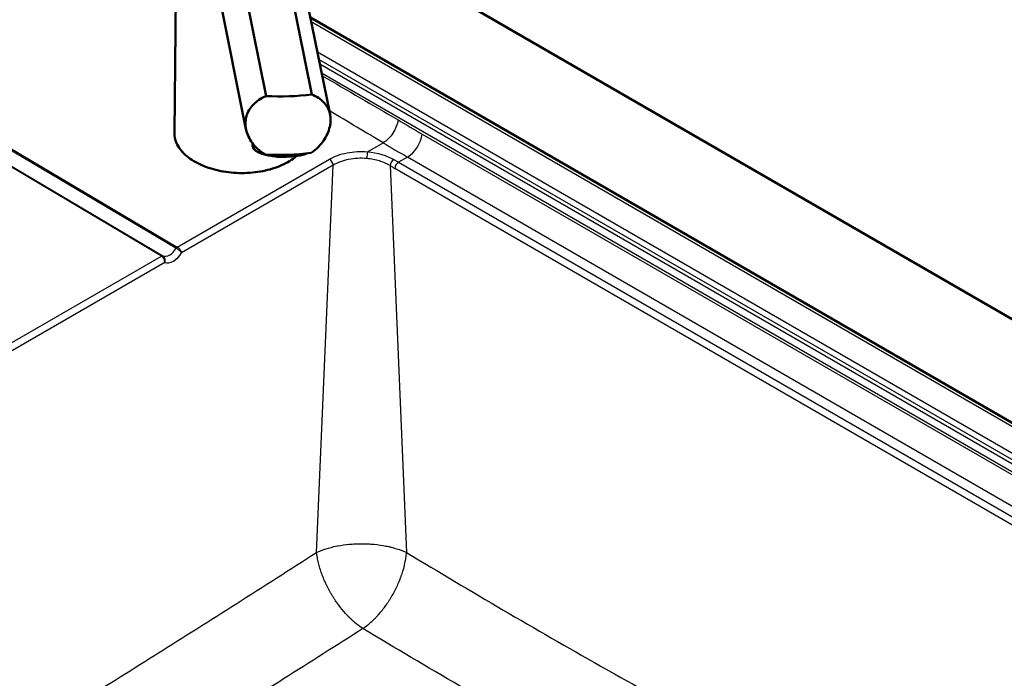
# Model space of a CAD drawing. Units: millimetres. Extents: x 0 to 2100, y 0 to 2970.
# Drawn here: x 1183 to 1553, y 1611 to 1858 of the extents above; entities that cross this region are included whole.
import ezdxf

# ---------------------------------------------------------------- set-up
doc = ezdxf.new("R2010")
doc.units = ezdxf.units.MM
doc.header["$LTSCALE"] = 10
doc.layers.add('Visible Edges(ISO)', color=7, linetype='Continuous', lineweight=50)
doc.layers.add('Visible Tangent Edges(ISO)', color=7, linetype='Continuous', lineweight=25)

msp = doc.modelspace()

# ---------------------------------------------------------------- linework, layer by layer
at = {"layer": 'Visible Edges(ISO)'}
for p, q in [((1260.7, 1903.65), (1275.77, 1828.97)), ((1292.9, 1829.57), (1277.83, 1904.24)), ((1292.36, 1897.25), (1849, 1575.88)), ((1284.59, 1897.24), (1299.76, 1822.05)), ((1253.09, 1891.75), (1268.26, 1816.56)), ((1241.43, 1815.21), (1242.21, 1884.15)), ((1292.44, 1858.35), (1674.68, 1637.67)), ((1270.76, 1810.28), (1270.75, 1811.21))]:
    msp.add_line(p, q, dxfattribs=at)
for centre, major_axis, ratio, start_param, end_param in [((1281.83, 1841.7), (-35, -0.29), 0.367928, 1.393828, 1.889621), ((1282.76, 1810.4), (-12, -0.12), 0.35551, 0, 2.367668), ((1281.58, 1819.8), (35, 0.29), 0.367928, 4.535421, 5.031214)]:
    msp.add_ellipse(centre, major_axis=major_axis, ratio=ratio, start_param=start_param, end_param=end_param, dxfattribs=at)
for points, knots in [([(1275.52, 1807.07), (1274.45, 1807.68), (1273.47, 1808.4), (1271.92, 1809.82), (1271.26, 1810.54), (1270.1, 1812.08), (1269.6, 1812.91), (1268.8, 1814.6), (1268.5, 1815.47), (1268.12, 1817.17), (1268.04, 1818.01), (1268.06, 1819.67), (1268.18, 1820.53), (1268.65, 1822.19), (1269, 1822.99), (1270.34, 1825.22), (1271.64, 1826.5), (1273.9, 1828.03), (1274.79, 1828.54), (1275.77, 1828.97)], [3.250189, 3.250189, 3.250189, 3.250189, 3.606455, 3.606455, 3.897837, 3.897837, 4.18922, 4.18922, 4.480602, 4.480602, 4.771985, 4.771985, 5.094237, 5.094237, 5.41649, 5.41649, 6.060995, 6.060995, 6.40245, 6.40245, 6.40245, 6.40245]), ([(1292.9, 1829.57), (1293.83, 1829.19), (1294.67, 1828.75), (1296.79, 1827.36), (1297.97, 1826.17), (1299.17, 1824.03), (1299.48, 1823.25), (1299.88, 1821.63), (1299.97, 1820.77), (1299.96, 1819.9), (1299.95, 1819.11), (1299.86, 1818.27), (1299.47, 1816.54), (1299.17, 1815.65), (1298.39, 1813.9), (1297.91, 1813.04), (1296.79, 1811.42), (1296.15, 1810.66), (1294.65, 1809.13), (1293.7, 1808.35), (1292.65, 1807.66)], [-1.630466, -1.630466, -1.630466, -1.630466, -1.289011, -1.289011, -0.644505, -0.644505, -0.322253, -0.322253, 0, 0, 0, 0.291382, 0.291382, 0.582765, 0.582765, 0.874147, 0.874147, 1.16553, 1.16553, 1.521796, 1.521796, 1.521796, 1.521796]), ([(1287.17, 1806.47), (1286.96, 1806.29), (1286.75, 1806.11), (1284.93, 1804.67), (1282.99, 1803.57), (1278.61, 1801.78), (1276.18, 1801.1), (1271.06, 1800.23), (1268.38, 1800.04), (1263.05, 1800.17), (1260.4, 1800.49), (1255.39, 1801.6), (1253.03, 1802.4), (1248.83, 1804.39), (1246.99, 1805.59), (1244.04, 1808.27), (1242.93, 1809.76), (1241.69, 1812.59), (1241.42, 1813.9), (1241.43, 1815.21)], [3.799256, 3.799256, 3.799256, 3.799256, 3.843974, 3.843974, 4.166594, 4.166594, 4.489826, 4.489826, 4.812533, 4.812533, 5.135032, 5.135032, 5.457801, 5.457801, 5.781085, 5.781085, 6.103284, 6.103284, 6.361335, 6.361335, 6.361335, 6.361335])]:
    msp.add_open_spline(points, degree=3, knots=knots, dxfattribs=at)
at = {"layer": 'Visible Tangent Edges(ISO)'}
for p, q in [((1000.34, 1915.79), (1242.47, 1772.39)), ((1236.63, 1769.02), (994.5, 1912.42)), ((994.95, 1912.5), (1237.08, 1769.09)), ((1242.01, 1771.94), (999.88, 1915.34)), ((1292.73, 1856.88), (1672.54, 1637.6)), ((1662.69, 1633.12), (1295.06, 1845.37)), ((1660.53, 1632), (1295.6, 1842.7)), ((1295.93, 1841.04), (1659.26, 1631.27)), ((1296.61, 1837.69), (1657.87, 1629.12)), ((1334.36, 1814.71), (1657.72, 1628.02)), ((1313.83, 1808.06), (1319.67, 1811.44)), ((1242.49, 1772.38), (1299.54, 1805.33)), ((1328.79, 1806.09), (1325.44, 1804.16)), ((1652.15, 1619.4), (1328.79, 1806.09)), ((1300.93, 1803.03), (1244.12, 1770.23)), ((1294.73, 1657.96), (1300.93, 1803.03)), ((1322.26, 1802.88), (1328.46, 1657.93)), ((1647.24, 1615.25), (1324.03, 1801.86)), ((1325.44, 1804.16), (1648.65, 1617.56)), ((1164.7, 1727.48), (1236.64, 1769.01)), ((1237.79, 1766.57), (1166.34, 1725.32))]:
    msp.add_line(p, q, dxfattribs=at)
for centre, major_axis, ratio, start_param, end_param in [((1458.04, 2696.08), (333.65, -944.13), 0.666532, 5.608231, 5.621133), ((1266.43, 1814.92), (-25, 0.28), 0.584751, 0, 2.542071), ((1328.79, 1812.63), (4, 6.93), 0.57735, 3.926991, 5.323254), ((1452.47, 2694), (-337.95, 951), 0.66595, 2.465348, 2.478251), ((1299.52, 1803.7), (-1, 1.73), 0.57735, 4.014257, 5.484885), ((1313.82, 1806.44), (0.17, 1.99), 0.102385, 0.628387, 2.047628), ((1323.67, 1803.55), (1, 1.73), 0.576035, 0.786751, 2.270281), ((1387.43, 2656.45), (427.25, -906.46), 0.625325, 5.547359, 5.549853), ((1386.02, 2655.78), (-428.26, 908.19), 0.625236, 2.405645, 2.408139), ((1325.44, 1802.53), (1, 1.73), 0.57735, 0.785398, 2.268928), ((1239.18, 1774.14), (-2.12, -5.04), 0.643274, 0.007563, 1.400881), ((1242.46, 1771.58), (-0.51, -0.86), 0.569853, 3.933359, 4.630018), ((1242.58, 1772), (1.07, -0.42), 0.247386, 4.256656, 4.293702), ((1242.48, 1771.57), (-0.483, -0.876), 0.548448, 3.916023, 4.611321), ((1236.62, 1768.21), (0.51, 0.86), 0.569853, 0.095108, 0.791767), ((1236.63, 1768.2), (0.537, 0.844), 0.590502, 0.115107, 0.810405), ((1236.48, 1768.48), (1.04, -0.18), 0.750141, 1.06417, 1.101216), ((1240.59, 1773.47), (3.17, 6.75), 0.625156, 3.227372, 4.519966)]:
    msp.add_ellipse(centre, major_axis=major_axis, ratio=ratio, start_param=start_param, end_param=end_param, dxfattribs=at)
for points in [[(1296.83, 1836.59), (1306.33, 1831.06), (1315.82, 1825.53), (1325.32, 1820.01)], [(1319.67, 1811.44), (1313.19, 1815.3), (1306.45, 1819.32), (1299.47, 1823.5)], [(1313.83, 1808.06), (1317.56, 1807.75), (1321.02, 1806.72), (1323.67, 1805.18)], [(1242.47, 1772.39), (1242.47, 1772.39), (1242.48, 1772.39), (1242.49, 1772.38)], [(1236.64, 1769.01), (1236.64, 1769.01), (1236.63, 1769.02), (1236.63, 1769.02)]]:
    msp.add_open_spline(points, degree=3, dxfattribs=at)
for points, knots in [([(1325.32, 1820.01), (1325.19, 1819.2), (1324.96, 1818.35), (1324.62, 1817.5), (1324.28, 1816.66), (1323.85, 1815.82), (1323.34, 1815.05), (1322.82, 1814.27), (1322.24, 1813.56), (1321.62, 1812.94), (1320.99, 1812.33), (1320.33, 1811.82), (1319.67, 1811.44)], [0.000001, 0.000001, 0.000001, 0.000001, 0.2500048, 0.2500048, 0.2500048, 0.499999, 0.499999, 0.499999, 0.7499935, 0.7499935, 0.7499935, 1, 1, 1, 1]), ([(1299.54, 1805.33), (1301.4, 1806.4), (1303.67, 1807.21), (1306.13, 1807.68), (1308.59, 1808.15), (1311.23, 1808.29), (1313.83, 1808.06)], [0, 0, 0, 0, 0.5, 0.5, 0.5, 1, 1, 1, 1]), ([(1313.56, 1805.54), (1311.25, 1805.75), (1308.92, 1805.63), (1304.57, 1804.76), (1302.56, 1804.01), (1300.93, 1803.03)], [0, 0, 0, 0, 0.5, 0.5, 1, 1, 1, 1]), ([(1322.26, 1802.88), (1321.68, 1803.23), (1321.05, 1803.55), (1320.39, 1803.85), (1319.72, 1804.14), (1319.01, 1804.4), (1318.27, 1804.63), (1316.79, 1805.08), (1315.21, 1805.39), (1313.56, 1805.54)], [0, 0, 0, 0, 0.25, 0.25, 0.25, 0.5, 0.5, 0.5, 1, 1, 1, 1]), ([(1244.12, 1770.23), (1244.12, 1770.23), (1244.12, 1770.24), (1244.12, 1770.24), (1244.08, 1770.3), (1244.03, 1770.36), (1243.98, 1770.43), (1243.86, 1770.56), (1243.72, 1770.71), (1243.57, 1770.85), (1243.42, 1770.99), (1243.25, 1771.13), (1243.08, 1771.26), (1242.91, 1771.39), (1242.73, 1771.52), (1242.56, 1771.63), (1242.38, 1771.74), (1242.21, 1771.84), (1242.05, 1771.92)], [0, 0, 0, 0, 0.003492, 0.003492, 0.003492, 0.111232, 0.111232, 0.111232, 0.34293, 0.34293, 0.34293, 0.563838, 0.563838, 0.563838, 0.780429, 0.780429, 0.780429, 1, 1, 1, 1]), ([(1242.49, 1772.38), (1242.64, 1772.29), (1242.8, 1772.18), (1242.96, 1772.04), (1243.11, 1771.91), (1243.26, 1771.76), (1243.4, 1771.59), (1243.54, 1771.43), (1243.66, 1771.25), (1243.77, 1771.06), (1243.89, 1770.88), (1243.98, 1770.68), (1244.04, 1770.49), (1244.08, 1770.41), (1244.1, 1770.32), (1244.12, 1770.24), (1244.12, 1770.24), (1244.12, 1770.23), (1244.12, 1770.23)], [0, 0, 0, 0, 0.219439, 0.219439, 0.219439, 0.436068, 0.436068, 0.436068, 0.657111, 0.657111, 0.657111, 0.88884, 0.88884, 0.88884, 0.996512, 0.996512, 0.996512, 1, 1, 1, 1]), ([(1237.79, 1766.57), (1237.79, 1766.58), (1237.79, 1766.58), (1237.79, 1766.58), (1237.79, 1766.68), (1237.79, 1766.78), (1237.79, 1766.88), (1237.78, 1767.1), (1237.74, 1767.32), (1237.67, 1767.54), (1237.61, 1767.75), (1237.53, 1767.96), (1237.42, 1768.14), (1237.32, 1768.33), (1237.2, 1768.5), (1237.07, 1768.65), (1236.94, 1768.79), (1236.79, 1768.92), (1236.64, 1769.01)], [0, 0, 0, 0, 0.003488, 0.003488, 0.003488, 0.11116, 0.11116, 0.11116, 0.342889, 0.342889, 0.342889, 0.563932, 0.563932, 0.563932, 0.780561, 0.780561, 0.780561, 1, 1, 1, 1]), ([(1237.11, 1769.07), (1237.25, 1768.98), (1237.39, 1768.86), (1237.5, 1768.71), (1237.61, 1768.56), (1237.7, 1768.38), (1237.76, 1768.19), (1237.83, 1768), (1237.87, 1767.79), (1237.89, 1767.58), (1237.91, 1767.35), (1237.9, 1767.12), (1237.86, 1766.89), (1237.84, 1766.79), (1237.82, 1766.69), (1237.79, 1766.58), (1237.79, 1766.58), (1237.79, 1766.58), (1237.79, 1766.57)], [0, 0, 0, 0, 0.219571, 0.219571, 0.219571, 0.436162, 0.436162, 0.436162, 0.65707, 0.65707, 0.65707, 0.888768, 0.888768, 0.888768, 0.996508, 0.996508, 0.996508, 1, 1, 1, 1]), ([(1294.73, 1657.96), (1294.73, 1657.96), (1294.73, 1657.96), (1294.74, 1657.97), (1294.8, 1657.99), (1295.07, 1658.12), (1295.58, 1658.34), (1295.8, 1658.43), (1296.07, 1658.54), (1296.39, 1658.67), (1296.41, 1658.68), (1296.44, 1658.69), (1296.47, 1658.7), (1296.96, 1658.89), (1297.58, 1659.11), (1298.35, 1659.35), (1299.41, 1659.68), (1300.76, 1660.05), (1302.47, 1660.38), (1302.57, 1660.4), (1302.58, 1660.4), (1302.63, 1660.41), (1304.11, 1660.69), (1305.57, 1660.89), (1306.95, 1661.01), (1307.08, 1661.03), (1307.22, 1661.04), (1307.35, 1661.05), (1307.41, 1661.05), (1307.46, 1661.06), (1307.52, 1661.06), (1307.72, 1661.08), (1307.91, 1661.09), (1308.1, 1661.11), (1308.49, 1661.13), (1308.88, 1661.16), (1309.26, 1661.17), (1310.08, 1661.21), (1310.87, 1661.23), (1311.6, 1661.23), (1311.75, 1661.23), (1312.01, 1661.22), (1312.21, 1661.22), (1312.79, 1661.21), (1313.36, 1661.2), (1313.93, 1661.17), (1314.32, 1661.15), (1314.71, 1661.13), (1315.09, 1661.1), (1315.28, 1661.09), (1315.48, 1661.07), (1315.67, 1661.06), (1315.86, 1661.04), (1316.05, 1661.02), (1316.24, 1661.01), (1317.79, 1660.86), (1319.3, 1660.64), (1320.72, 1660.37), (1321.08, 1660.3), (1321.43, 1660.22), (1321.79, 1660.14), (1321.96, 1660.1), (1322.14, 1660.06), (1322.31, 1660.02), (1322.49, 1659.98), (1322.66, 1659.94), (1322.83, 1659.89), (1323.53, 1659.72), (1324.2, 1659.53), (1324.84, 1659.33), (1326.18, 1658.91), (1327.38, 1658.44), (1328.45, 1657.94), (1328.45, 1657.94), (1328.46, 1657.93), (1328.46, 1657.93)], [0.0000457, 0.0000457, 0.0000457, 0.0000457, 0.0113751, 0.0113751, 0.0113751, 0.0908613, 0.0908613, 0.0908613, 0.125, 0.125, 0.125, 0.127873, 0.127873, 0.127873, 0.179324, 0.179324, 0.179324, 0.25, 0.25, 0.25, 0.2539062, 0.2539062, 0.2539062, 0.36418, 0.36418, 0.36418, 0.375, 0.375, 0.375, 0.3796788, 0.3796788, 0.3796788, 0.3955264, 0.3955264, 0.3955264, 0.4283823, 0.4283823, 0.4283823, 0.5, 0.5, 0.5, 0.515625, 0.515625, 0.515625, 0.5592528, 0.5592528, 0.5592528, 0.5889727, 0.5889727, 0.5889727, 0.603873, 0.603873, 0.603873, 0.6188063, 0.6188063, 0.6188063, 0.7400095, 0.7400095, 0.7400095, 0.7709745, 0.7709745, 0.7709745, 0.7865868, 0.7865868, 0.7865868, 0.8022917, 0.8022917, 0.8022917, 0.8661361, 0.8661361, 0.8661361, 0.9994574, 0.9994574, 0.9994574, 1, 1, 1, 1]), ([(1141.78, 1564.88), (1142.04, 1565.02), (1142.3, 1565.16), (1142.55, 1565.3), (1152.84, 1570.88), (1163.13, 1576.6), (1173.41, 1582.53), (1183.68, 1588.46), (1193.94, 1594.61), (1204.18, 1600.87), (1214.18, 1607), (1224.16, 1613.23), (1234.14, 1619.5), (1234.39, 1619.65), (1234.63, 1619.81), (1234.87, 1619.96), (1254.84, 1632.51), (1274.78, 1645.22), (1294.73, 1657.96)], [0.3703435, 0.3703435, 0.3703435, 0.3703435, 0.3735, 0.3735, 0.3735, 0.5, 0.5, 0.5, 0.6265, 0.6265, 0.6265, 0.75, 0.75, 0.75, 0.753, 0.753, 0.753, 1, 1, 1, 1]), ([(1312.09, 1629.41), (1310.71, 1630.31), (1309.68, 1631.16), (1308.99, 1631.74), (1308.95, 1631.78), (1308.85, 1631.86), (1308.78, 1631.92), (1308.32, 1632.32), (1307.89, 1632.73), (1307.47, 1633.13), (1307.44, 1633.16), (1307.41, 1633.18), (1307.39, 1633.21), (1307.16, 1633.43), (1306.94, 1633.66), (1306.72, 1633.87), (1306.46, 1634.14), (1306.21, 1634.4), (1305.98, 1634.66), (1305.87, 1634.78), (1305.71, 1634.95), (1305.58, 1635.1), (1304.71, 1636.06), (1303.9, 1637.05), (1303.15, 1638.04), (1303.11, 1638.11), (1303.06, 1638.17), (1303.01, 1638.23), (1302.6, 1638.79), (1302.21, 1639.34), (1301.84, 1639.88), (1301.73, 1640.04), (1301.63, 1640.2), (1301.52, 1640.36), (1301.42, 1640.52), (1301.31, 1640.68), (1301.21, 1640.84), (1301, 1641.17), (1300.8, 1641.49), (1300.6, 1641.81), (1300.42, 1642.11), (1300.19, 1642.5), (1300, 1642.84), (1299.43, 1643.83), (1298.9, 1644.82), (1298.43, 1645.81), (1298.41, 1645.84), (1298.39, 1645.88), (1298.37, 1645.92), (1298.06, 1646.57), (1297.77, 1647.22), (1297.5, 1647.86), (1297.42, 1648.04), (1297.35, 1648.21), (1297.28, 1648.38), (1297.21, 1648.56), (1297.14, 1648.73), (1297.07, 1648.9), (1296.93, 1649.25), (1296.8, 1649.59), (1296.68, 1649.94), (1296.44, 1650.59), (1296.19, 1651.33), (1295.98, 1652.02), (1295.78, 1652.69), (1295.6, 1653.36), (1295.44, 1654.01), (1295.36, 1654.35), (1295.28, 1654.68), (1295.21, 1655.01), (1295.14, 1655.35), (1295.07, 1655.68), (1295.01, 1656.01), (1294.9, 1656.68), (1294.8, 1657.32), (1294.73, 1657.96)], [0, 0, 0, 0, 0.125, 0.125, 0.125, 0.1328125, 0.1328125, 0.1328125, 0.1838561, 0.1838561, 0.1838561, 0.1875, 0.1875, 0.1875, 0.2158809, 0.2158809, 0.2158809, 0.25, 0.25, 0.25, 0.265625, 0.265625, 0.265625, 0.368448, 0.368448, 0.368448, 0.375, 0.375, 0.375, 0.4322843, 0.4322843, 0.4322843, 0.4488575, 0.4488575, 0.4488575, 0.4656715, 0.4656715, 0.4656715, 0.5, 0.5, 0.5, 0.53125, 0.53125, 0.53125, 0.6216419, 0.6216419, 0.6216419, 0.625, 0.625, 0.625, 0.6849886, 0.6849886, 0.6849886, 0.7011197, 0.7011197, 0.7011197, 0.717342, 0.717342, 0.717342, 0.75, 0.75, 0.75, 0.8125, 0.8125, 0.8125, 0.8731946, 0.8731946, 0.8731946, 0.9045313, 0.9045313, 0.9045313, 0.9361419, 0.9361419, 0.9361419, 0.9999995, 0.9999995, 0.9999995, 0.9999995]), ([(1312.09, 1629.41), (1313.12, 1630.11), (1314.12, 1630.91), (1315.6, 1632.24), (1316.09, 1632.7), (1316.82, 1633.44), (1317.06, 1633.69), (1317.54, 1634.2), (1317.78, 1634.47), (1318.96, 1635.8), (1319.85, 1636.94), (1321.13, 1638.73), (1321.54, 1639.34), (1322.05, 1640.12), (1322.15, 1640.28), (1322.35, 1640.6), (1322.44, 1640.76), (1322.74, 1641.24), (1322.93, 1641.56), (1323.86, 1643.19), (1324.54, 1644.51), (1325.45, 1646.53), (1325.74, 1647.21), (1326.07, 1648.07), (1326.14, 1648.24), (1326.27, 1648.59), (1326.33, 1648.76), (1326.52, 1649.28), (1326.64, 1649.62), (1327.21, 1651.33), (1327.58, 1652.68), (1327.94, 1654.34), (1328, 1654.67), (1328.12, 1655.33), (1328.18, 1655.66), (1328.33, 1656.65), (1328.41, 1657.3), (1328.46, 1657.93)], [0, 0, 0, 0, 0.125, 0.125, 0.1875, 0.1875, 0.21875, 0.21875, 0.25, 0.25, 0.375, 0.375, 0.4375, 0.4375, 0.453125, 0.453125, 0.46875, 0.46875, 0.5, 0.5, 0.625, 0.625, 0.6875, 0.6875, 0.703125, 0.703125, 0.71875, 0.71875, 0.75, 0.75, 0.875, 0.875, 0.90625, 0.90625, 0.9375, 0.9375, 1, 1, 1, 1]), ([(1328.46, 1657.93), (1352.6, 1643.37), (1376.78, 1629.2), (1400.98, 1615.51), (1401.27, 1615.34), (1401.57, 1615.18), (1401.86, 1615.01), (1426.36, 1601.16), (1450.89, 1587.77), (1475.43, 1574.6), (1496.59, 1563.25), (1517.76, 1552.05), (1538.93, 1540.93)], [0, 0, 0, 0, 0.247, 0.247, 0.247, 0.25, 0.25, 0.25, 0.5, 0.5, 0.5, 0.7155514, 0.7155514, 0.7155514, 0.7155514]), ([(1312.09, 1629.41), (1292.3, 1616.83), (1272.49, 1604.29), (1252.62, 1591.94), (1252.15, 1591.65), (1251.69, 1591.36), (1251.22, 1591.07), (1241.32, 1584.92), (1231.41, 1578.83), (1221.48, 1572.84), (1214.37, 1568.55), (1207.25, 1564.31), (1200.15, 1560.15), (1196.8, 1558.18), (1193.45, 1556.23), (1190.1, 1554.3), (1190.1, 1554.3), (1190.09, 1554.29), (1190.09, 1554.29), (1185.06, 1551.39), (1180.03, 1548.52), (1175.02, 1545.69)], [0, 0, 0, 0, 0.2442885, 0.2442885, 0.2442885, 0.25, 0.25, 0.25, 0.3716797, 0.3716797, 0.3716797, 0.4588295, 0.4588295, 0.4588295, 0.5, 0.5, 0.5, 0.5000408, 0.5000408, 0.5000408, 0.561943, 0.561943, 0.561943, 0.561943]), ([(1505.04, 1521.37), (1489.73, 1529.49), (1474.42, 1537.66), (1459.12, 1545.92), (1458.99, 1545.99), (1458.86, 1546.06), (1458.73, 1546.13), (1434.29, 1559.32), (1409.88, 1572.75), (1385.45, 1586.6), (1385.11, 1586.79), (1384.78, 1586.98), (1384.44, 1587.17), (1360.35, 1600.84), (1336.22, 1614.94), (1312.09, 1629.41)], [0.3421114, 0.3421114, 0.3421114, 0.3421114, 0.498649, 0.498649, 0.498649, 0.5, 0.5, 0.5, 0.75, 0.75, 0.75, 0.7534205, 0.7534205, 0.7534205, 1, 1, 1, 1])]:
    msp.add_open_spline(points, degree=3, knots=knots, dxfattribs=at)

doc.saveas('drawing.dxf')
